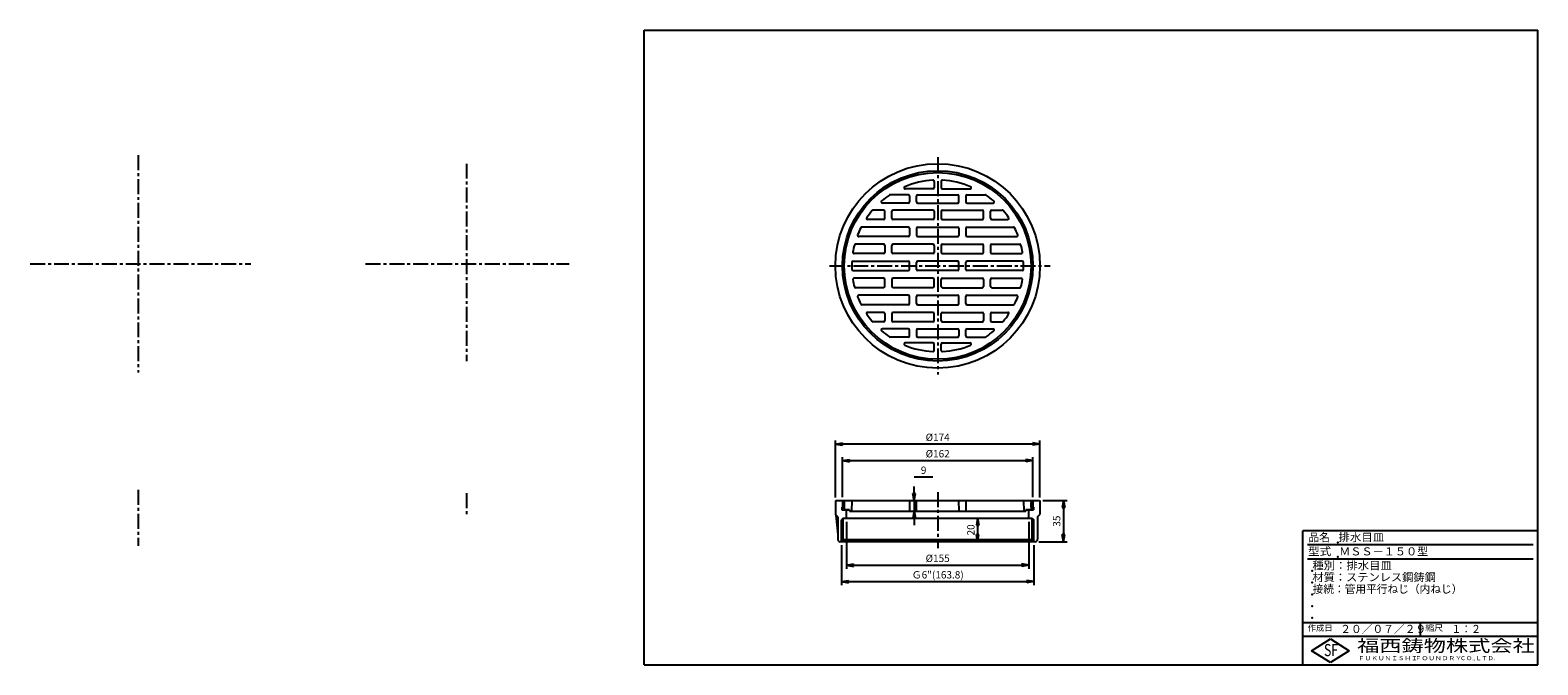
# Model space of a CAD drawing. Extents: x -256 to 385, y 10 to 280.
import ezdxf

# ---------------------------------------------------------------- set-up
doc = ezdxf.new("R2010")
doc.units = 0
doc.header["$LTSCALE"] = 0.2
doc.linetypes.add('CENTER', pattern=[50.8, 31.75, -6.35, 6.35, -6.35])
doc.layers.get('0').update_dxf_attribs({"linetype": 'CONTINUOUS'})
doc.layers.get('DEFPOINTS').update_dxf_attribs({"linetype": 'CONTINUOUS'})
for name, color, linetype in [('LAY-10', 7, 'CONTINUOUS'), ('LAY-20', 7, 'CONTINUOUS'), ('LAY-255', 7, 'CONTINUOUS')]:
    doc.layers.add(name, color=color, linetype=linetype)
doc.styles.add('EXCADDIM1', font='simplex', dxfattribs={"width": 0.84, "bigfont": 'bigfont'})
doc.styles.add('EXCADSTD', font='simplex', dxfattribs={"bigfont": 'bigfont'})
doc.styles.get("Standard").update_dxf_attribs({"font": 'simplex', "bigfont": 'bigfont'})
doc.dimstyles.new('ISO-25', dxfattribs={"dimtxt": 2.5, "dimasz": 2.5, "dimexe": 1.25, "dimexo": 0.625, "dimtad": 1, "dimtxsty": 'STANDARD', "dimcen": 2.5, "dimazin": 3, "dimtfac": 1, "dimtmove": 0, "dimatfit": 3})

# ---------------------------------------------------------------- blocks, each defined once
blk = doc.blocks.new('EX_BNORM')
at = {"color": 0, "linetype": 'CONTINUOUS'}
for p, q in [((0, 0), (-1, 0.17)), ((-1, 0.17), (-1, -0.17)), ((0, 0), (-1, 0.08)), ((0, 0), (-1, 0)), ((0, 0), (-1, -0.17)), ((0, 0), (-1, -0.08))]:
    blk.add_line(p, q, dxfattribs=at)
blk = doc.blocks.new('*D15')
at = {"layer": 'DEFPOINTS', "color": 0}
for p in [(86.3, 103.9), (86.3, 79.65), (173.3, 79.65)]:
    blk.add_point(p, dxfattribs=at)
at = {"layer": 'LAY-20', "color": 4, "linetype": 'CONTINUOUS'}
for p, q in [((86.3, 81.15), (86.3, 105.4)), ((170.3, 103.9), (89.3, 103.9)), ((173.3, 81.15), (173.3, 105.4))]:
    blk.add_line(p, q, dxfattribs=at)
at = {"layer": 'LAY-20', "color": 4, "xscale": 3, "yscale": 3, "zscale": 3, "rotation": 180}
blk.add_blockref('EX_BNORM', (86.3, 103.9), dxfattribs=at)
at = {"layer": 'LAY-20', "color": 4, "xscale": 3, "yscale": 3, "zscale": 3}
blk.add_blockref('EX_BNORM', (173.3, 103.9), dxfattribs=at)
at = {"layer": 'LAY-20', "color": 7, "insert": (129.8, 106.4), "char_height": 3.118, "attachment_point": 5, "style": 'EXCADDIM1'}
blk.add_mtext('%%c174', dxfattribs=at)
blk = doc.blocks.new('*D16')
at = {"layer": 'DEFPOINTS', "color": 0}
for p in [(170.3, 96.9), (89.3, 79.9), (170.3, 79.9)]:
    blk.add_point(p, dxfattribs=at)
at = {"layer": 'LAY-20', "color": 4, "linetype": 'CONTINUOUS'}
for p, q in [((89.3, 81.4), (89.3, 98.4)), ((92.3, 96.9), (167.3, 96.9)), ((170.3, 81.4), (170.3, 98.4))]:
    blk.add_line(p, q, dxfattribs=at)
at = {"layer": 'LAY-20', "color": 4, "xscale": 3, "yscale": 3, "zscale": 3, "rotation": 180}
blk.add_blockref('EX_BNORM', (89.3, 96.9), dxfattribs=at)
at = {"layer": 'LAY-20', "color": 4, "xscale": 3, "yscale": 3, "zscale": 3}
blk.add_blockref('EX_BNORM', (170.3, 96.9), dxfattribs=at)
at = {"layer": 'LAY-20', "color": 7, "insert": (129.8, 99.4), "char_height": 3.118, "attachment_point": 5, "style": 'EXCADDIM1'}
blk.add_mtext('%%c162', dxfattribs=at)
blk = doc.blocks.new('*D17')
at = {"layer": 'DEFPOINTS', "color": 0}
for p in [(91.05, 72.4), (168.55, 72.4), (168.55, 52.4)]:
    blk.add_point(p, dxfattribs=at)
at = {"layer": 'LAY-20', "color": 4, "linetype": 'CONTINUOUS'}
for p, q in [((91.05, 70.9), (91.05, 50.9)), ((168.55, 70.9), (168.55, 50.9)), ((94.05, 52.4), (165.55, 52.4))]:
    blk.add_line(p, q, dxfattribs=at)
at = {"layer": 'LAY-20', "color": 4, "xscale": 3, "yscale": 3, "zscale": 3, "rotation": 180}
blk.add_blockref('EX_BNORM', (91.05, 52.4), dxfattribs=at)
at = {"layer": 'LAY-20', "color": 4, "xscale": 3, "yscale": 3, "zscale": 3}
blk.add_blockref('EX_BNORM', (168.55, 52.4), dxfattribs=at)
at = {"layer": 'LAY-20', "color": 7, "insert": (129.8, 54.9), "char_height": 3.118, "attachment_point": 5, "style": 'EXCADDIM1'}
blk.add_mtext('%%c155', dxfattribs=at)
blk = doc.blocks.new('*D18')
at = {"layer": 'DEFPOINTS', "color": 0}
for p in [(88.85, 62.4), (170.75, 62.4), (170.75, 45.4)]:
    blk.add_point(p, dxfattribs=at)
at = {"layer": 'LAY-20', "color": 4, "linetype": 'CONTINUOUS'}
for p, q in [((88.85, 60.9), (88.85, 43.9)), ((170.75, 60.9), (170.75, 43.9)), ((91.85, 45.4), (167.75, 45.4))]:
    blk.add_line(p, q, dxfattribs=at)
at = {"layer": 'LAY-20', "color": 4, "xscale": 3, "yscale": 3, "zscale": 3, "rotation": 180}
blk.add_blockref('EX_BNORM', (88.85, 45.4), dxfattribs=at)
at = {"layer": 'LAY-20', "color": 4, "xscale": 3, "yscale": 3, "zscale": 3}
blk.add_blockref('EX_BNORM', (170.75, 45.4), dxfattribs=at)
at = {"layer": 'LAY-20', "color": 7, "insert": (129.8, 47.9), "char_height": 3.118, "attachment_point": 5, "style": 'EXCADDIM1'}
blk.add_mtext('Ｇ6"(163.8)', dxfattribs=at)
blk = doc.blocks.new('*D19')
at = {"layer": 'DEFPOINTS', "color": 0}
for p in [(173.05, 79.9), (171.3, 62.4), (183.3, 62.4)]:
    blk.add_point(p, dxfattribs=at)
at = {"layer": 'LAY-20', "color": 4, "linetype": 'CONTINUOUS'}
for p, q in [((174.55, 79.9), (184.8, 79.9)), ((183.3, 76.9), (183.3, 65.4)), ((172.8, 62.4), (184.8, 62.4))]:
    blk.add_line(p, q, dxfattribs=at)
at = {"layer": 'LAY-20', "color": 4, "xscale": 3, "yscale": 3, "zscale": 3}
for p, rotation in [((183.3, 79.9), 90), ((183.3, 62.4), 270)]:
    blk.add_blockref('EX_BNORM', p, dxfattribs=dict(at, rotation=rotation))
at = {"layer": 'LAY-20', "color": 7, "insert": (180.8, 71.15), "char_height": 3.118, "attachment_point": 5, "rotation": 90, "style": 'EXCADDIM1'}
blk.add_mtext('35', dxfattribs=at)
blk = doc.blocks.new('*D20')
at = {"layer": 'DEFPOINTS', "color": 0}
for p in [(119.8, 79.9), (119.8, 75.4), (119.8, 75.4)]:
    blk.add_point(p, dxfattribs=at)
at = {"layer": 'LAY-20', "color": 4, "linetype": 'CONTINUOUS'}
for p, q in [((119.8, 82.9), (119.8, 85.9)), ((119.8, 79.9), (119.8, 75.4)), ((119.8, 72.4), (119.8, 69.4))]:
    blk.add_line(p, q, dxfattribs=at)
at = {"layer": 'LAY-20', "color": 4, "xscale": 3, "yscale": 3, "zscale": 3}
for p, rotation in [((119.8, 79.9), 270), ((119.8, 75.4), 90)]:
    blk.add_blockref('EX_BNORM', p, dxfattribs=dict(at, rotation=rotation))
at = {"layer": 'LAY-20', "color": 7, "insert": (123.82, 92.4), "char_height": 3.12, "attachment_point": 5, "style": 'EXCADDIM1'}
blk.add_mtext('9', dxfattribs=at)
blk = doc.blocks.new('*D21')
at = {"layer": 'DEFPOINTS', "color": 0}
for p in [(146.8, 72.4), (146.8, 62.4), (146.8, 62.4)]:
    blk.add_point(p, dxfattribs=at)
at = {"layer": 'LAY-20', "color": 4, "linetype": 'CONTINUOUS'}
blk.add_line((146.8, 69.4), (146.8, 65.4), dxfattribs=at)
at = {"layer": 'LAY-20', "color": 4, "xscale": 3, "yscale": 3, "zscale": 3}
for p, rotation in [((146.8, 72.4), 90), ((146.8, 62.4), 270)]:
    blk.add_blockref('EX_BNORM', p, dxfattribs=dict(at, rotation=rotation))
at = {"layer": 'LAY-20', "color": 7, "insert": (144.3, 67.4), "char_height": 3.118, "attachment_point": 5, "rotation": 90, "style": 'EXCADDIM1'}
blk.add_mtext('20', dxfattribs=at)

msp = doc.modelspace()

# ---------------------------------------------------------------- linework, layer by layer
at = {"layer": 'LAY-10', "color": 4, "linetype": 'CENTER'}
for p, q in [((-210.1, 226.8), (-210.1, 134.4)), ((-70.5, 223.2), (-70.5, 139.2)), ((-256.1, 180.6), (-162.2, 180.6)), ((-113.5, 180.6), (-26.9, 180.6)), ((-210.1, 84.4), (-210.1, 60.6)), ((-70.5, 83), (-70.5, 73.9))]:
    msp.add_line(p, q, dxfattribs=at)
at = {"layer": 'LAY-10', "color": 2, "linetype": 'CENTER'}
for p, q in [((129.8, 225.9), (129.8, 133.5)), ((83.8, 179.7), (177.7, 179.7)), ((129.8, 83.5), (129.8, 59.7))]:
    msp.add_line(p, q, dxfattribs=at)
at = {"layer": 'LAY-10', "color": 7, "linetype": 'CONTINUOUS'}
for p, q in [((127.8, 212.45), (116, 212.45)), ((128.3, 215.644), (128.3, 212.95)), ((131.3, 215.644), (131.3, 212.95)), ((131.8, 212.45), (143.6, 212.45)), ((117.3, 206.45), (106.275, 206.45)), ((117.3, 209.95), (109.528, 209.95)), ((117.8, 209.45), (117.8, 206.95)), ((120.8, 206.95), (120.8, 209.45)), ((121.3, 209.95), (138.3, 209.95)), ((121.3, 206.45), (138.3, 206.45)), ((138.8, 206.95), (138.8, 209.45)), ((141.8, 209.45), (141.8, 206.95)), ((142.3, 209.95), (150.072, 209.95)), ((142.3, 206.45), (153.325, 206.45)), ((106.8, 199.45), (100.035, 199.45)), ((106.8, 203.45), (102.315, 203.45)), ((107.3, 199.95), (107.3, 202.95)), ((110.3, 199.95), (110.3, 202.95)), ((127.8, 203.45), (110.8, 203.45)), ((127.8, 199.45), (110.8, 199.45)), ((128.3, 202.95), (128.3, 199.95)), ((131.3, 202.95), (131.3, 199.95)), ((131.8, 203.45), (148.8, 203.45)), ((131.8, 199.45), (148.8, 199.45)), ((149.3, 199.95), (149.3, 202.95)), ((152.3, 199.95), (152.3, 202.95)), ((152.8, 203.45), (157.285, 203.45)), ((152.8, 199.45), (159.565, 199.45)), ((117.3, 196.2), (97.551, 196.2)), ((117.8, 195.7), (117.8, 192.7)), ((120.8, 195.7), (120.8, 192.7)), ((121.3, 196.2), (138.3, 196.2)), ((138.8, 195.7), (138.8, 192.7)), ((141.8, 195.7), (141.8, 192.7)), ((142.3, 196.2), (162.049, 196.2)), ((106.8, 188.95), (94.88, 188.95)), ((117.3, 192.2), (96.229, 192.2)), ((107.3, 188.45), (107.3, 185.45)), ((110.3, 185.45), (110.3, 188.45)), ((127.8, 188.95), (110.8, 188.95)), ((121.3, 192.2), (138.3, 192.2)), ((128.3, 188.45), (128.3, 185.45)), ((131.3, 188.45), (131.3, 185.45)), ((131.8, 188.95), (148.8, 188.95)), ((142.3, 192.2), (163.371, 192.2)), ((149.3, 185.45), (149.3, 188.45)), ((152.3, 188.45), (152.3, 185.45)), ((152.8, 188.95), (164.72, 188.95)), ((93.831, 181.7), (117.3, 181.7)), ((106.8, 184.95), (94.262, 184.95)), ((127.8, 184.95), (110.8, 184.95)), ((117.8, 178.179), (117.8, 181.2)), ((120.8, 178.179), (120.8, 181.2)), ((138.3, 181.7), (121.3, 181.7)), ((131.8, 184.95), (148.8, 184.95)), ((138.8, 178.179), (138.8, 181.2)), ((141.8, 178.179), (141.8, 181.2)), ((165.769, 181.7), (142.3, 181.7)), ((152.8, 184.95), (165.338, 184.95)), ((93.831, 177.7), (117.3, 177.7)), ((106.8, 174.45), (94.262, 174.45)), ((107.3, 170.95), (107.3, 173.95)), ((110.3, 173.95), (110.3, 170.95)), ((127.8, 174.45), (110.8, 174.45)), ((138.3, 177.7), (121.3, 177.7)), ((128.3, 170.95), (128.3, 173.95)), ((131.3, 170.95), (131.3, 173.95)), ((131.8, 174.45), (148.8, 174.45)), ((165.769, 177.7), (142.3, 177.7)), ((149.3, 173.95), (149.3, 170.95)), ((152.3, 170.95), (152.3, 173.95)), ((152.8, 174.45), (165.338, 174.45)), ((106.8, 170.45), (94.88, 170.45)), ((117.3, 167.2), (96.229, 167.2)), ((127.8, 170.45), (110.8, 170.45)), ((117.8, 163.7), (117.8, 166.7)), ((120.8, 163.7), (120.8, 166.7)), ((121.3, 167.2), (138.3, 167.2)), ((131.8, 170.45), (148.8, 170.45)), ((138.8, 163.7), (138.8, 166.7)), ((141.8, 163.7), (141.8, 166.7)), ((142.3, 167.2), (163.371, 167.2)), ((152.8, 170.45), (164.72, 170.45)), ((117.3, 163.2), (97.551, 163.2)), ((121.3, 163.2), (138.3, 163.2)), ((142.3, 163.2), (162.049, 163.2)), ((106.8, 159.95), (100.035, 159.95)), ((106.8, 155.95), (102.315, 155.95)), ((107.3, 159.45), (107.3, 156.45)), ((110.3, 159.45), (110.3, 156.45)), ((127.8, 159.95), (110.8, 159.95)), ((127.8, 155.95), (110.8, 155.95)), ((128.3, 156.45), (128.3, 159.45)), ((131.3, 156.45), (131.3, 159.45)), ((131.8, 159.95), (148.8, 159.95)), ((131.8, 155.95), (148.8, 155.95)), ((149.3, 159.45), (149.3, 156.45)), ((152.3, 159.45), (152.3, 156.45)), ((152.8, 159.95), (159.565, 159.95)), ((152.8, 155.95), (157.285, 155.95)), ((117.3, 152.95), (106.275, 152.95)), ((117.3, 149.45), (109.528, 149.45)), ((117.8, 149.95), (117.8, 152.45)), ((120.8, 152.45), (120.8, 149.95)), ((121.3, 152.95), (138.3, 152.95)), ((121.3, 149.45), (138.3, 149.45)), ((138.8, 152.45), (138.8, 149.95)), ((141.8, 149.95), (141.8, 152.45)), ((142.3, 152.95), (153.325, 152.95)), ((142.3, 149.45), (150.072, 149.45)), ((127.8, 146.95), (116, 146.95)), ((128.3, 143.756), (128.3, 146.45)), ((131.3, 143.756), (131.3, 146.45)), ((131.8, 146.95), (143.6, 146.95)), ((86.55, 79.9), (86.3, 79.65)), ((86.3, 79.65), (86.3, 73.9)), ((86.55, 79.9), (173.05, 79.9)), ((89.05, 77.15), (89.05, 75.9)), ((89.3, 77.15), (89.05, 77.15)), ((89.3, 79.9), (89.3, 77.15)), ((90.095, 79.9), (89.3, 79.105)), ((89.697, 79.503), (89.3, 79.9)), ((89.3, 79.105), (89.3, 76.695)), ((89.3, 79.105), (89.3, 76.695)), ((90.095, 79.9), (169.505, 79.9)), ((90.095, 79.9), (90.095, 75.9)), ((90.095, 77.15), (90.095, 79.105)), ((93.3, 79.9), (93.221, 75.4)), ((117.8, 79.9), (117.879, 75.4)), ((120.721, 75.4), (120.8, 79.9)), ((138.879, 75.4), (138.8, 79.9)), ((141.8, 79.9), (141.721, 75.4)), ((166.3, 79.9), (166.379, 75.4)), ((169.505, 79.9), (170.3, 79.105)), ((169.505, 79.9), (169.505, 75.9)), ((169.505, 77.15), (169.505, 79.105)), ((170.3, 79.9), (169.902, 79.503)), ((170.3, 79.9), (170.3, 77.15)), ((170.3, 79.105), (170.3, 76.695)), ((170.55, 77.15), (170.3, 77.15)), ((170.55, 77.15), (170.55, 75.9)), ((173.05, 79.9), (173.3, 79.65)), ((173.3, 79.65), (173.3, 73.9)), ((87.3, 72.9), (86.3, 73.9)), ((86.55, 73.65), (87.3, 65.4)), ((87.3, 72.9), (87.3, 63.4)), ((89.59, 72.4), (88.85, 71.66)), ((88.85, 62.4), (88.85, 71.66)), ((89.05, 75.9), (92.3, 75.9)), ((90.095, 75.9), (89.3, 76.695)), ((89.59, 72.4), (170.01, 72.4)), ((89.59, 63.14), (89.59, 72.4)), ((92.3, 75.9), (90.095, 75.9)), ((91.05, 72.4), (91.05, 75.9)), ((92.3, 75.9), (92.3, 75.4)), ((92.3, 75.4), (167.3, 75.4)), ((167.3, 75.9), (167.3, 75.4)), ((169.505, 75.9), (167.3, 75.9)), ((167.3, 75.9), (170.55, 75.9)), ((168.55, 72.4), (168.55, 75.9)), ((169.505, 75.9), (170.3, 76.695)), ((170.01, 63.14), (170.01, 72.4)), ((170.01, 72.4), (170.75, 71.66)), ((170.75, 62.4), (170.75, 71.66)), ((172.3, 72.9), (173.3, 73.9)), ((172.3, 72.9), (172.3, 63.4)), ((171.3, 62.4), (88.3, 62.4)), ((89.59, 63.14), (88.85, 62.4)), ((170.01, 63.14), (89.59, 63.14)), ((170.75, 62.4), (170.01, 63.14))]:
    msp.add_line(p, q, dxfattribs=at)
for radius in [43.5, 40.5, 39.705]:
    msp.add_circle((129.8, 179.7), radius, dxfattribs=at)
for centre, radius, start, end in [((116, 212.95), 0.5, 112.540154, 270), ((129.8, 179.7), 36.5, 93.184739, 112.540154), ((127.8, 215.644), 0.5, 0, 93.184739), ((127.8, 212.95), 0.5, 270, 0), ((131.8, 215.644), 0.5, 86.815261, 180), ((131.8, 212.95), 0.5, 180, 270), ((129.8, 179.7), 36.5, 67.459846, 86.815261), ((143.6, 212.95), 0.5, 270, 67.459846), ((106.275, 206.95), 0.5, 130.804438, 270), ((129.8, 179.7), 36.5, 124.270443, 130.804438), ((109.528, 209.45), 0.5, 90, 124.270443), ((117.3, 209.45), 0.5, 0, 90), ((117.3, 206.95), 0.5, 270, 0), ((121.3, 209.45), 0.5, 90, 180), ((121.3, 206.95), 0.5, 180, 270), ((138.3, 209.45), 0.5, 0, 90), ((138.3, 206.95), 0.5, 270, 0), ((142.3, 209.45), 0.5, 90, 180), ((142.3, 206.95), 0.5, 180, 270), ((150.072, 209.45), 0.5, 55.729557, 90), ((129.8, 179.7), 36.5, 49.195562, 55.729557), ((153.325, 206.95), 0.5, 270, 49.195562), ((100.035, 199.95), 0.5, 145.771134, 270), ((129.8, 179.7), 36.5, 139.771815, 145.771134), ((102.315, 202.95), 0.5, 90, 139.771815), ((106.8, 202.95), 0.5, 0, 90), ((106.8, 199.95), 0.5, 270, 0), ((110.8, 202.95), 0.5, 90, 180), ((110.8, 199.95), 0.5, 180, 270), ((127.8, 202.95), 0.5, 0, 90), ((127.8, 199.95), 0.5, 270, 0), ((131.8, 202.95), 0.5, 90, 180), ((131.8, 199.95), 0.5, 180, 270), ((148.8, 202.95), 0.5, 0, 90), ((148.8, 199.95), 0.5, 270, 0), ((152.8, 202.95), 0.5, 90, 180), ((152.8, 199.95), 0.5, 180, 270), ((157.285, 202.95), 0.5, 40.228185, 90), ((129.8, 179.7), 36.5, 34.228866, 40.228185), ((159.565, 199.95), 0.5, 270, 34.228866), ((96.229, 192.7), 0.5, 158.831551, 270), ((129.8, 179.7), 36.5, 153.6122, 158.831551), ((97.551, 195.7), 0.5, 90, 153.6122), ((117.3, 195.7), 0.5, 0, 90), ((117.3, 192.7), 0.5, 270, 0), ((121.3, 195.7), 0.5, 90, 180), ((121.3, 192.7), 0.5, 180, 270), ((138.3, 195.7), 0.5, 0, 90), ((138.3, 192.7), 0.5, 270, 0), ((142.3, 195.7), 0.5, 90, 180), ((142.3, 192.7), 0.5, 180, 270), ((162.049, 195.7), 0.5, 26.3878, 90), ((129.8, 179.7), 36.5, 21.168449, 26.3878), ((163.371, 192.7), 0.5, 270, 21.168449), ((129.8, 179.7), 36.5, 165.933048, 170.809227), ((94.88, 188.45), 0.5, 90, 165.933048), ((106.8, 188.45), 0.5, 0, 90), ((110.8, 188.45), 0.5, 90, 180), ((127.8, 188.45), 0.5, 0, 90), ((131.8, 188.45), 0.5, 90, 180), ((148.8, 188.45), 0.5, 0, 90), ((152.8, 188.45), 0.5, 90, 180), ((164.72, 188.45), 0.5, 14.066952, 90), ((129.8, 179.7), 36.5, 9.190773, 14.066952), ((129.8, 179.7), 36.5, 177.611985, 182.388015), ((93.831, 181.2), 0.5, 90, 177.611985), ((94.262, 185.45), 0.5, 170.809227, 270), ((106.8, 185.45), 0.5, 270, 0), ((110.8, 185.45), 0.5, 180, 270), ((117.3, 181.2), 0.5, 0, 90), ((121.3, 181.2), 0.5, 90, 180), ((127.8, 185.45), 0.5, 270, 0), ((131.8, 185.45), 0.5, 180, 270), ((138.3, 181.2), 0.5, 0, 90), ((142.3, 181.2), 0.5, 90, 180), ((148.8, 185.45), 0.5, 270, 0), ((152.8, 185.45), 0.5, 180, 270), ((165.338, 185.45), 0.5, 270, 9.190773), ((165.769, 181.2), 0.5, 2.388015, 90), ((129.8, 179.7), 36.5, 357.611985, 2.388015), ((93.831, 178.2), 0.5, 182.388015, 270), ((94.262, 173.95), 0.5, 90, 189.190773), ((129.8, 179.7), 36.5, 189.190773, 194.066952), ((106.8, 173.95), 0.5, 0, 90), ((110.8, 173.95), 0.5, 90, 180), ((117.3, 178.2), 0.5, 270, 0), ((121.3, 178.2), 0.5, 180, 270), ((127.8, 173.95), 0.5, 0, 90), ((131.8, 173.95), 0.5, 90, 180), ((138.3, 178.2), 0.5, 270, 0), ((142.3, 178.2), 0.5, 180, 270), ((148.8, 173.95), 0.5, 0, 90), ((152.8, 173.95), 0.5, 90, 180), ((129.8, 179.7), 36.5, 345.933048, 350.809227), ((165.338, 173.95), 0.5, 350.809227, 90), ((165.769, 178.2), 0.5, 270, 357.611985), ((94.88, 170.95), 0.5, 194.066952, 270), ((96.229, 166.7), 0.5, 90, 201.168449), ((106.8, 170.95), 0.5, 270, 0), ((110.8, 170.95), 0.5, 180, 270), ((117.3, 166.7), 0.5, 0, 90), ((121.3, 166.7), 0.5, 90, 180), ((127.8, 170.95), 0.5, 270, 0), ((131.8, 170.95), 0.5, 180, 270), ((138.3, 166.7), 0.5, 0, 90), ((142.3, 166.7), 0.5, 90, 180), ((148.8, 170.95), 0.5, 270, 0), ((152.8, 170.95), 0.5, 180, 270), ((163.371, 166.7), 0.5, 338.831551, 90), ((164.72, 170.95), 0.5, 270, 345.933048), ((129.8, 179.7), 36.5, 201.168449, 206.3878), ((97.551, 163.7), 0.5, 206.3878, 270), ((117.3, 163.7), 0.5, 270, 0), ((121.3, 163.7), 0.5, 180, 270), ((138.3, 163.7), 0.5, 270, 0), ((142.3, 163.7), 0.5, 180, 270), ((162.049, 163.7), 0.5, 270, 333.6122), ((129.8, 179.7), 36.5, 333.6122, 338.831551), ((100.035, 159.45), 0.5, 90, 214.228866), ((129.8, 179.7), 36.5, 214.228866, 220.228185), ((102.315, 156.45), 0.5, 220.228185, 270), ((106.8, 159.45), 0.5, 0, 90), ((106.8, 156.45), 0.5, 270, 0), ((110.8, 159.45), 0.5, 90, 180), ((110.8, 156.45), 0.5, 180, 270), ((127.8, 159.45), 0.5, 0, 90), ((127.8, 156.45), 0.5, 270, 0), ((131.8, 159.45), 0.5, 90, 180), ((131.8, 156.45), 0.5, 180, 270), ((148.8, 159.45), 0.5, 0, 90), ((148.8, 156.45), 0.5, 270, 0), ((152.8, 159.45), 0.5, 90, 180), ((152.8, 156.45), 0.5, 180, 270), ((157.285, 156.45), 0.5, 270, 319.771815), ((129.8, 179.7), 36.5, 319.771815, 325.771134), ((159.565, 159.45), 0.5, 325.771134, 90), ((106.275, 152.45), 0.5, 90, 229.195562), ((129.8, 179.7), 36.5, 229.195562, 235.729557), ((109.528, 149.95), 0.5, 235.729557, 270), ((117.3, 152.45), 0.5, 0, 90), ((117.3, 149.95), 0.5, 270, 0), ((121.3, 152.45), 0.5, 90, 180), ((121.3, 149.95), 0.5, 180, 270), ((138.3, 152.45), 0.5, 0, 90), ((138.3, 149.95), 0.5, 270, 0), ((142.3, 152.45), 0.5, 90, 180), ((142.3, 149.95), 0.5, 180, 270), ((150.072, 149.95), 0.5, 270, 304.270443), ((129.8, 179.7), 36.5, 304.270443, 310.804438), ((153.325, 152.45), 0.5, 310.804438, 90), ((116, 146.45), 0.5, 90, 247.459846), ((129.8, 179.7), 36.5, 247.459846, 266.815261), ((127.8, 143.756), 0.5, 266.815261, 0), ((127.8, 146.45), 0.5, 0, 90), ((131.8, 146.45), 0.5, 90, 180), ((131.8, 143.756), 0.5, 180, 273.184739), ((129.8, 179.7), 36.5, 273.184739, 292.540154), ((143.6, 146.45), 0.5, 292.540154, 90), ((88.3, 63.4), 1, 180, 270), ((171.3, 63.4), 1, 270, 0)]:
    msp.add_arc(centre, radius, start, end, dxfattribs=at)
at = {"layer": 'LAY-20', "color": 4, "linetype": 'CONTINUOUS'}
msp.add_line((127.72, 89.9), (119.8, 89.9), dxfattribs=at)
at = {"layer": 'LAY-255', "color": 7, "linetype": 'CONTINUOUS'}
for p, q in [((5, 280), (385, 280)), ((5, 10), (5, 280)), ((385, 10), (385, 280)), ((285, 10), (285, 67)), ((385, 67), (285, 67)), ((385, 22), (285, 22)), ((288.8, 16), (296.8, 21)), ((296.8, 21), (304.8, 16)), ((296.8, 11), (288.8, 16)), ((304.8, 16), (296.8, 11)), ((5, 10), (385, 10))]:
    msp.add_line(p, q, dxfattribs=at)
at = {"layer": 'LAY-255', "color": 4, "linetype": 'CONTINUOUS'}
for p, q in [((383, 61), (287, 61)), ((383, 55), (287, 55)), ((285, 28), (385, 28)), ((335, 28), (335, 22))]:
    msp.add_line(p, q, dxfattribs=at)
at = {"layer": 'LAY-255', "color": 7, "linetype": 'CONTINUOUS'}
for p in [(300, 62), (300, 56), (289, 50), (289, 45), (289, 40), (289, 35), (289, 30)]:
    msp.add_point(p, dxfattribs=at)

# ---------------------------------------------------------------- texts
at = {"layer": 'LAY-255', "color": 7, "linetype": 'CONTINUOUS', "style": 'EXCADSTD'}
for s, height, width, p in [('品名', 3.4375, 0.978839, (287.422, 62.562)), ('排水目皿', 3.4375, 1.037981, (300.219, 62.562)), ('型式', 3.4375, 1.056348, (287.266, 56.562)), ('ＭＳＳ－１５０型', 3.4375, 1.010855, (300.5, 56.562)), ('種別：排水目皿', 3.4375, 1.027559, (289.141, 50.563)), ('材質：ステンレス鋼鋳鋼', 3.4375, 1.017696, (289.141, 45.563)), ('接続：管用平行ねじ（内ねじ）', 3.4375, 0.970123, (289.219, 40.563)), ('作成日', 2.5781, 1.00063, (287.152, 24.422)), ('２０／０７／２９', 3.4375, 0.973903, (300.984, 23.562)), ('縮尺', 2.5781, 1.080709, (337.105, 24.422)), ('１：２', 3.4375, 0.888661, (348.281, 23.562)), ('福西鋳物株式会社', 5.1562, 1.342686, (308.138, 15.544)), ('S', 5.156, 0.758268, (294.034, 13.719)), ('F', 5.156, 0.744095, (297.105, 13.749)), ('ＦＵＫＵＮＩＳＨＩ', 1.7188, 1.204799, (308.509, 11.981)), ('ＦＯＵＮＤＲＹ', 1.7188, 1.217207, (332.704, 11.981)), ('ＣＯ.,ＬＴＤ.', 1.7188, 1.097168, (351.924, 11.981))]:
    msp.add_text(s, height=height, dxfattribs=dict(at, width=width)).set_placement(p)

# ---------------------------------------------------------------- dimensions: what is measured, and where the dimension line sits
at = {"layer": 'LAY-20', "color": 4, "linetype": 'CONTINUOUS'}
for base, p1, p2, text, picture, middle in [((86.3, 103.9), (173.3, 79.65), (86.3, 79.65), '%%c<>', '*D15', (129.8, 106.4)), ((170.3, 96.9), (89.3, 79.9), (170.3, 79.9), '%%c<>', '*D16', (129.8, 99.4)), ((168.55, 52.4), (91.05, 72.4), (168.55, 72.4), '%%c<>', '*D17', (129.8, 54.9)), ((170.75, 45.4), (88.85, 62.4), (170.75, 62.4), 'Ｇ6"(163.8)', '*D18', (129.8, 47.9))]:
    dim = msp.add_linear_dim(base=base, p1=p1, p2=p2, text=text, dimstyle='ISO-25', override={"dimtxt": 3.11811, "dimasz": 3, "dimexe": 1.5, "dimexo": 1.5, "dimgap": 0, "dimtad": 1, "dimjust": 0, "dimtih": 0, "dimtoh": 0, "dimdec": 1, "dimlfac": 2, "dimzin": 8, "dimlunit": 2, "dimtxsty": 'EXCADDIM1', "dimblk1": 'EX_BNORM', "dimblk2": 'EX_BNORM', "dimsah": 1, "dimse1": 0, "dimse2": 0, "dimclrd": 4, "dimclre": 4, "dimclrt": 7, "dimtmove": 2}, dxfattribs=at)
    dim.commit()
    dim.dimension.update_dxf_attribs({"geometry": picture, "text_midpoint": middle, "dimtype": 160})
for base, p1, p2, override, picture, middle in [((119.8, 75.4), (119.8, 79.9), (119.8, 75.4), {"dimtxt": 3.11811, "dimasz": 3, "dimexe": 0, "dimexo": 0, "dimgap": 0, "dimtad": 1, "dimjust": 0, "dimtih": 1, "dimtoh": 1, "dimdec": 1, "dimlfac": 2, "dimzin": 8, "dimlunit": 2, "dimtxsty": 'EXCADDIM1', "dimblk1": 'EX_BNORM', "dimblk2": 'EX_BNORM', "dimsah": 1, "dimse1": 1, "dimse2": 1, "dimclrd": 4, "dimclre": 4, "dimclrt": 7, "dimtmove": 2}, '*D20', (123.82, 92.4)), ((183.3, 62.4), (173.05, 79.9), (171.3, 62.4), {"dimtxt": 3.11811, "dimasz": 3, "dimexe": 1.5, "dimexo": 1.5, "dimgap": 0, "dimtad": 1, "dimjust": 0, "dimtih": 0, "dimtoh": 0, "dimdec": 1, "dimlfac": 2, "dimzin": 8, "dimlunit": 2, "dimtxsty": 'EXCADDIM1', "dimblk1": 'EX_BNORM', "dimblk2": 'EX_BNORM', "dimsah": 1, "dimse1": 0, "dimse2": 0, "dimclrd": 4, "dimclre": 4, "dimclrt": 7, "dimtmove": 2}, '*D19', (180.8, 71.15)), ((146.8, 62.4), (146.8, 72.4), (146.8, 62.4), {"dimtxt": 3.11811, "dimasz": 3, "dimexe": 0, "dimexo": 0, "dimgap": 0, "dimtad": 1, "dimjust": 0, "dimtih": 0, "dimtoh": 0, "dimdec": 1, "dimlfac": 2, "dimzin": 8, "dimlunit": 2, "dimtxsty": 'EXCADDIM1', "dimblk1": 'EX_BNORM', "dimblk2": 'EX_BNORM', "dimsah": 1, "dimse1": 1, "dimse2": 1, "dimclrd": 4, "dimclre": 4, "dimclrt": 7, "dimtmove": 2}, '*D21', (144.3, 67.4))]:
    dim = msp.add_linear_dim(base=base, p1=p1, p2=p2, angle=90, dimstyle='ISO-25', override=override, dxfattribs=at)
    dim.commit()
    dim.dimension.update_dxf_attribs({"geometry": picture, "text_midpoint": middle, "dimtype": 160})

doc.saveas('drawing.dxf')
